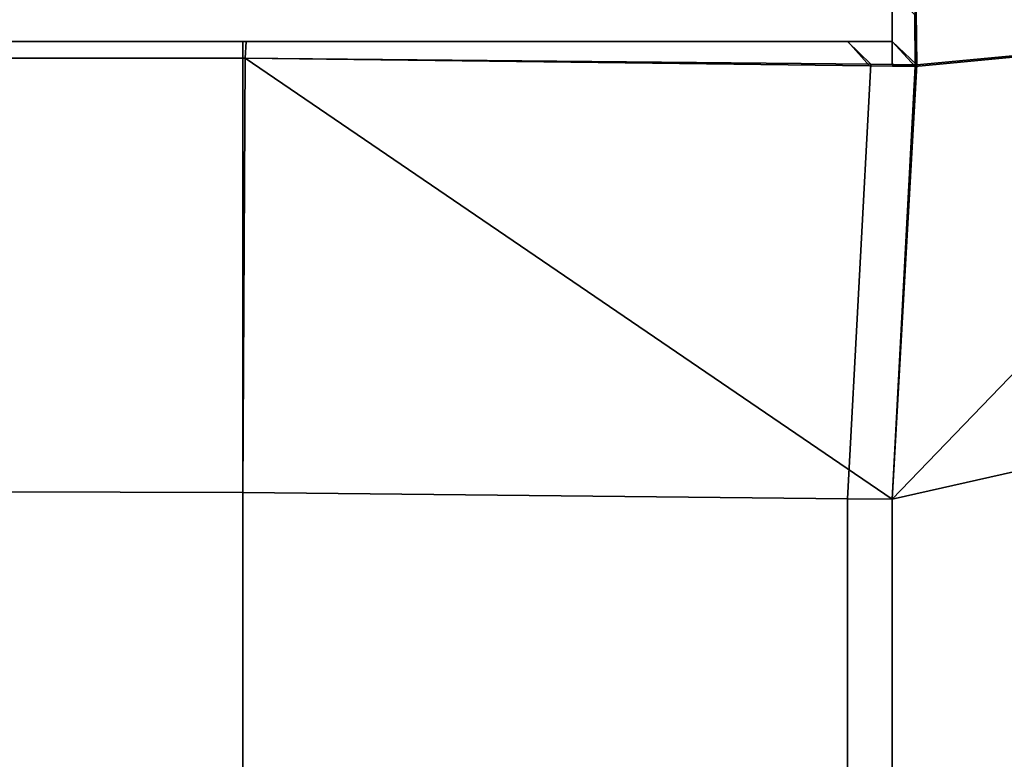
# Model space of a CAD drawing. Extents: x 0 to 1, y -0.7 to 0.3.
# Drawn here: x 0.97 to 0.98, y -0.69 to -0.68 of the extents above; entities that cross this region are included whole.
import ezdxf

# ---------------------------------------------------------------- set-up
doc = ezdxf.new("R2010")
doc.units = 0
doc.layers.add('L5_HINGE', color=7, linetype='CONTINUOUS')
doc.layers.add('L8_HINGE', color=7, linetype='CONTINUOUS')

msp = doc.modelspace()

# ---------------------------------------------------------------- linework, layer by layer
at = {"layer": 'L5_HINGE', "color": 8}
for points, invisible_edges in [([(0.978658, -0.678356, 0.053856), (0.985074, -0.6785, 0.053667), (0.978568, -0.668953, 0.053856), (0.978658, -0.678356, 0.053856)], 9), ([(0.985067, -0.677759, 0.053667), (0.978568, -0.668953, 0.053856), (0.985074, -0.6785, 0.053667), (0.985067, -0.677759, 0.053667)], 9), ([(0.985067, -0.677759, 0.00206), (0.978689, -0.679092, 0.001871), (0.97868, -0.678305, 0.001871), (0.985067, -0.677759, 0.00206)], 9), ([(0.978689, -0.679092, 0.001871), (0.985067, -0.677759, 0.00206), (0.985074, -0.6785, 0.00206), (0.978689, -0.679092, 0.001871)], 9), ([(0.97868, -0.678305, 0.001871), (0.978323, -0.67875, 0.001864), (0.978323, -0.67799, 0.001864), (0.97868, -0.678305, 0.001871)], 9), ([(0.978323, -0.67875, 0.001864), (0.978323, -0.678026, 0.002329), (0.978323, -0.67799, 0.001864), (0.978323, -0.67875, 0.001864)], 9), ([(0.978665, -0.679118, 0.053856), (0.978323, -0.678017, 0.053864), (0.978323, -0.67875, 0.053864), (0.978665, -0.679118, 0.053856)], 9), ([(0.978323, -0.678017, 0.053864), (0.978665, -0.679118, 0.053856), (0.978658, -0.678356, 0.053856), (0.978323, -0.678017, 0.053864)], 9), ([(0.978323, -0.678017, 0.053864), (0.978323, -0.67875, 0.053671), (0.978323, -0.67875, 0.053864), (0.978323, -0.678017, 0.053864)], 9), ([(0.978323, -0.67875, 0.053671), (0.978323, -0.678017, 0.053864), (0.978323, -0.678053, 0.053651), (0.978323, -0.67875, 0.053671)], 9), ([(0.978323, -0.67875, 0.002329), (0.978323, -0.678053, 0.053651), (0.978323, -0.678026, 0.002329), (0.978323, -0.67875, 0.002329)], 9), ([(0.978323, -0.678026, 0.002329), (0.978323, -0.67875, 0.001864), (0.978323, -0.67875, 0.002329), (0.978323, -0.678026, 0.002329)], 9), ([(0.978323, -0.678053, 0.053651), (0.978323, -0.67875, 0.002329), (0.978323, -0.67875, 0.053671), (0.978323, -0.678053, 0.053651)], 9), ([(0.978323, -0.67875, 0.001864), (0.97868, -0.678305, 0.001871), (0.978689, -0.679092, 0.001871), (0.978323, -0.67875, 0.001864)], 9), ([(0.985074, -0.6785, 0.053667), (0.978658, -0.678356, 0.053856), (0.978665, -0.679118, 0.053856), (0.985074, -0.6785, 0.053667)], 9), ([(0.985074, -0.6785, 0.00206), (0.980323, -0.685048, 0.002059), (0.978323, -0.685501, 0.00206), (0.985074, -0.6785, 0.00206)], 9), ([(0.985074, -0.6785, 0.00206), (0.978323, -0.685501, 0.00206), (0.978689, -0.679092, 0.001871), (0.985074, -0.6785, 0.00206)], 8), ([(0.980323, -0.685048, 0.053669), (0.985074, -0.6785, 0.053667), (0.978323, -0.685501, 0.053667), (0.980323, -0.685048, 0.053669)], 9), ([(0.985074, -0.6785, 0.053667), (0.978665, -0.679118, 0.053856), (0.978323, -0.685501, 0.053667), (0.985074, -0.6785, 0.053667)], 8), ([(0.961146, -0.67875, 0.053671), (0.968743, -0.67875, 0.002237), (0.961146, -0.67875, 0.002237), (0.961146, -0.67875, 0.053671)], 9), ([(0.968743, -0.67875, 0.002237), (0.961146, -0.67875, 0.053671), (0.968792, -0.67875, 0.053671), (0.968743, -0.67875, 0.002237)], 9), ([(0.961146, -0.67875, 0.053864), (0.968792, -0.67875, 0.053671), (0.961146, -0.67875, 0.053671), (0.961146, -0.67875, 0.053864)], 9), ([(0.968792, -0.67875, 0.053671), (0.961146, -0.67875, 0.053864), (0.968792, -0.67875, 0.053864), (0.968792, -0.67875, 0.053671)], 9), ([(0.961146, -0.67875, 0.002237), (0.968743, -0.67875, 0.001864), (0.961146, -0.67875, 0.001864), (0.961146, -0.67875, 0.002237)], 9), ([(0.968743, -0.67875, 0.001864), (0.961146, -0.67875, 0.002237), (0.968743, -0.67875, 0.002237), (0.968743, -0.67875, 0.001864)], 9), ([(0.961146, -0.67875, 0.001864), (0.968743, -0.678995, 0.001871), (0.961146, -0.678994, 0.001871), (0.961146, -0.67875, 0.001864)], 9), ([(0.968743, -0.678995, 0.001871), (0.961146, -0.67875, 0.001864), (0.968743, -0.67875, 0.001864), (0.968743, -0.678995, 0.001871)], 9), ([(0.968776, -0.678995, 0.053856), (0.961146, -0.67875, 0.053864), (0.961146, -0.678994, 0.053856), (0.968776, -0.678995, 0.053856)], 9), ([(0.961146, -0.67875, 0.053864), (0.968776, -0.678995, 0.053856), (0.968792, -0.67875, 0.053864), (0.961146, -0.67875, 0.053864)], 9), ([(0.968743, -0.67875, 0.002237), (0.977667, -0.67875, 0.001864), (0.968743, -0.67875, 0.001864), (0.968743, -0.67875, 0.002237)], 9), ([(0.977667, -0.67875, 0.001864), (0.968743, -0.67875, 0.002237), (0.977667, -0.67875, 0.002322), (0.977667, -0.67875, 0.001864)], 9), ([(0.968792, -0.67875, 0.053671), (0.977667, -0.67875, 0.002322), (0.968743, -0.67875, 0.002237), (0.968792, -0.67875, 0.053671)], 9), ([(0.977667, -0.67875, 0.001864), (0.968743, -0.678995, 0.001871), (0.968743, -0.67875, 0.001864), (0.977667, -0.67875, 0.001864)], 9), ([(0.968743, -0.678995, 0.001871), (0.977667, -0.67875, 0.001864), (0.978008, -0.679085, 0.001871), (0.968743, -0.678995, 0.001871)], 9), ([(0.977988, -0.679109, 0.053856), (0.968792, -0.67875, 0.053864), (0.968776, -0.678995, 0.053856), (0.977988, -0.679109, 0.053856)], 9), ([(0.977667, -0.67875, 0.002322), (0.968792, -0.67875, 0.053671), (0.97767, -0.67875, 0.053671), (0.977667, -0.67875, 0.002322)], 9), ([(0.968792, -0.67875, 0.053864), (0.97767, -0.67875, 0.053671), (0.968792, -0.67875, 0.053671), (0.968792, -0.67875, 0.053864)], 9), ([(0.97767, -0.67875, 0.053671), (0.968792, -0.67875, 0.053864), (0.97767, -0.67875, 0.053864), (0.97767, -0.67875, 0.053671)], 9), ([(0.968792, -0.67875, 0.053864), (0.977988, -0.679109, 0.053856), (0.97767, -0.67875, 0.053864), (0.968792, -0.67875, 0.053864)], 9), ([(0.978323, -0.67875, 0.001864), (0.978008, -0.679085, 0.001871), (0.977667, -0.67875, 0.001864), (0.978323, -0.67875, 0.001864)], 9), ([(0.97767, -0.67875, 0.053671), (0.978323, -0.67875, 0.002329), (0.977667, -0.67875, 0.002322), (0.97767, -0.67875, 0.053671)], 9), ([(0.977667, -0.67875, 0.002322), (0.978323, -0.67875, 0.001864), (0.977667, -0.67875, 0.001864), (0.977667, -0.67875, 0.002322)], 9), ([(0.978323, -0.67875, 0.001864), (0.977667, -0.67875, 0.002322), (0.978323, -0.67875, 0.002329), (0.978323, -0.67875, 0.001864)], 9), ([(0.977988, -0.679109, 0.053856), (0.978323, -0.67875, 0.053864), (0.97767, -0.67875, 0.053864), (0.977988, -0.679109, 0.053856)], 9), ([(0.97767, -0.67875, 0.053864), (0.978323, -0.67875, 0.053671), (0.97767, -0.67875, 0.053671), (0.97767, -0.67875, 0.053864)], 9), ([(0.978323, -0.67875, 0.053671), (0.97767, -0.67875, 0.053864), (0.978323, -0.67875, 0.053864), (0.978323, -0.67875, 0.053671)], 9), ([(0.978323, -0.67875, 0.002329), (0.97767, -0.67875, 0.053671), (0.978323, -0.67875, 0.053671), (0.978323, -0.67875, 0.002329)], 9), ([(0.978323, -0.67875, 0.053864), (0.977988, -0.679109, 0.053856), (0.978665, -0.679118, 0.053856), (0.978323, -0.67875, 0.053864)], 9), ([(0.978008, -0.679085, 0.001871), (0.978323, -0.67875, 0.001864), (0.978689, -0.679092, 0.001871), (0.978008, -0.679085, 0.001871)], 9), ([(0.978323, -0.679092, 0.002244), (0.978689, -0.679092, 0.001871), (0.978323, -0.67875, 0.001864), (0.978323, -0.679092, 0.002244)], 8), ([(0.978323, -0.67875, 0.002329), (0.978323, -0.679092, 0.002244), (0.978323, -0.67875, 0.001864), (0.978323, -0.67875, 0.002329)], 8), ([(0.968743, -0.685405, 0.053667), (0.961146, -0.678994, 0.053856), (0.961143, -0.685381, 0.053668), (0.968743, -0.685405, 0.053667)], 9), ([(0.961146, -0.678994, 0.001871), (0.968743, -0.685405, 0.00206), (0.961143, -0.685381, 0.002059), (0.961146, -0.678994, 0.001871)], 9), ([(0.961146, -0.678994, 0.053856), (0.968743, -0.685405, 0.053667), (0.968776, -0.678995, 0.053856), (0.961146, -0.678994, 0.053856)], 9), ([(0.968743, -0.685405, 0.00206), (0.961146, -0.678994, 0.001871), (0.968743, -0.678995, 0.001871), (0.968743, -0.685405, 0.00206)], 9), ([(0.978008, -0.679085, 0.001871), (0.968743, -0.685405, 0.00206), (0.968743, -0.678995, 0.001871), (0.978008, -0.679085, 0.001871)], 9), ([(0.977667, -0.685495, 0.053667), (0.968776, -0.678995, 0.053856), (0.968743, -0.685405, 0.053667), (0.977667, -0.685495, 0.053667)], 9), ([(0.968743, -0.685405, 0.00206), (0.978008, -0.679085, 0.001871), (0.977667, -0.685495, 0.00206), (0.968743, -0.685405, 0.00206)], 9), ([(0.978323, -0.685501, 0.053667), (0.977988, -0.679109, 0.053856), (0.968776, -0.678995, 0.053856), (0.978323, -0.685501, 0.053667)], 9), ([(0.968776, -0.678995, 0.053856), (0.977667, -0.685495, 0.053667), (0.978323, -0.685501, 0.053667), (0.968776, -0.678995, 0.053856)], 9), ([(0.978008, -0.679085, 0.001871), (0.978323, -0.685501, 0.00206), (0.977667, -0.685495, 0.00206), (0.978008, -0.679085, 0.001871)], 9), ([(0.978323, -0.685501, 0.00206), (0.978008, -0.679085, 0.001871), (0.978689, -0.679092, 0.001871), (0.978323, -0.685501, 0.00206)], 9), ([(0.977988, -0.679109, 0.053856), (0.978323, -0.685501, 0.053667), (0.978665, -0.679118, 0.053856), (0.977988, -0.679109, 0.053856)], 9), ([(0.980323, -0.685048, 0.002059), (0.978323, -0.691247, 0.002489), (0.978323, -0.685501, 0.00206), (0.980323, -0.685048, 0.002059)], 9), ([(0.978323, -0.691247, 0.002489), (0.980323, -0.685048, 0.002059), (0.982008, -0.69043, 0.002487), (0.978323, -0.691247, 0.002489)], 9), ([(0.978323, -0.685501, 0.053667), (0.982008, -0.69043, 0.05324), (0.980323, -0.685048, 0.053669), (0.978323, -0.685501, 0.053667)], 9), ([(0.968743, -0.691151, 0.053238), (0.961143, -0.685381, 0.053668), (0.961142, -0.691112, 0.053241), (0.968743, -0.691151, 0.053238)], 9), ([(0.961143, -0.685381, 0.002059), (0.968743, -0.691151, 0.002489), (0.961142, -0.691112, 0.002487), (0.961143, -0.685381, 0.002059)], 9), ([(0.961143, -0.685381, 0.053668), (0.968743, -0.691151, 0.053238), (0.968743, -0.685405, 0.053667), (0.961143, -0.685381, 0.053668)], 9), ([(0.968743, -0.691151, 0.002489), (0.961143, -0.685381, 0.002059), (0.968743, -0.685405, 0.00206), (0.968743, -0.691151, 0.002489)], 9), ([(0.977667, -0.685495, 0.00206), (0.968743, -0.691151, 0.002489), (0.968743, -0.685405, 0.00206), (0.977667, -0.685495, 0.00206)], 9), ([(0.977667, -0.691241, 0.053238), (0.968743, -0.685405, 0.053667), (0.968743, -0.691151, 0.053238), (0.977667, -0.691241, 0.053238)], 9), ([(0.968743, -0.685405, 0.053667), (0.977667, -0.691241, 0.053238), (0.977667, -0.685495, 0.053667), (0.968743, -0.685405, 0.053667)], 9), ([(0.968743, -0.691151, 0.002489), (0.977667, -0.685495, 0.00206), (0.977667, -0.691241, 0.002489), (0.968743, -0.691151, 0.002489)], 9), ([(0.978323, -0.691247, 0.053238), (0.977667, -0.685495, 0.053667), (0.977667, -0.691241, 0.053238), (0.978323, -0.691247, 0.053238)], 9), ([(0.977667, -0.685495, 0.053667), (0.978323, -0.691247, 0.053238), (0.978323, -0.685501, 0.053667), (0.977667, -0.685495, 0.053667)], 9), ([(0.978323, -0.685501, 0.00206), (0.977667, -0.691241, 0.002489), (0.977667, -0.685495, 0.00206), (0.978323, -0.685501, 0.00206)], 9), ([(0.977667, -0.691241, 0.002489), (0.978323, -0.685501, 0.00206), (0.978323, -0.691247, 0.002489), (0.977667, -0.691241, 0.002489)], 9), ([(0.982008, -0.69043, 0.05324), (0.978323, -0.685501, 0.053667), (0.978323, -0.691247, 0.053238), (0.982008, -0.69043, 0.05324)], 9)]:
    msp.add_3dface(points, dxfattribs=dict(at, invisible_edges=invisible_edges))
at = {"layer": 'L8_HINGE', "color": 8}
for points, invisible_edges in [([(0.978658, -0.678356, 1.997856), (0.985074, -0.6785, 1.997667), (0.978568, -0.668953, 1.997856), (0.978658, -0.678356, 1.997856)], 9), ([(0.985067, -0.677759, 1.997667), (0.978568, -0.668953, 1.997856), (0.985074, -0.6785, 1.997667), (0.985067, -0.677759, 1.997667)], 9), ([(0.985067, -0.677759, 1.94606), (0.978689, -0.679092, 1.945871), (0.97868, -0.678305, 1.945871), (0.985067, -0.677759, 1.94606)], 9), ([(0.978689, -0.679092, 1.945871), (0.985067, -0.677759, 1.94606), (0.985074, -0.6785, 1.94606), (0.978689, -0.679092, 1.945871)], 9), ([(0.97868, -0.678305, 1.945871), (0.978323, -0.67875, 1.945864), (0.978323, -0.67799, 1.945864), (0.97868, -0.678305, 1.945871)], 9), ([(0.978323, -0.67875, 1.945864), (0.978323, -0.678026, 1.946329), (0.978323, -0.67799, 1.945864), (0.978323, -0.67875, 1.945864)], 9), ([(0.978665, -0.679118, 1.997856), (0.978323, -0.678017, 1.997864), (0.978323, -0.67875, 1.997864), (0.978665, -0.679118, 1.997856)], 9), ([(0.978323, -0.678017, 1.997864), (0.978665, -0.679118, 1.997856), (0.978658, -0.678356, 1.997856), (0.978323, -0.678017, 1.997864)], 9), ([(0.978323, -0.678017, 1.997864), (0.978323, -0.67875, 1.997671), (0.978323, -0.67875, 1.997864), (0.978323, -0.678017, 1.997864)], 9), ([(0.978323, -0.67875, 1.997671), (0.978323, -0.678017, 1.997864), (0.978323, -0.678053, 1.997651), (0.978323, -0.67875, 1.997671)], 9), ([(0.978323, -0.67875, 1.946329), (0.978323, -0.678053, 1.997651), (0.978323, -0.678026, 1.946329), (0.978323, -0.67875, 1.946329)], 9), ([(0.978323, -0.678026, 1.946329), (0.978323, -0.67875, 1.945864), (0.978323, -0.67875, 1.946329), (0.978323, -0.678026, 1.946329)], 9), ([(0.978323, -0.678053, 1.997651), (0.978323, -0.67875, 1.946329), (0.978323, -0.67875, 1.997671), (0.978323, -0.678053, 1.997651)], 9), ([(0.978323, -0.67875, 1.945864), (0.97868, -0.678305, 1.945871), (0.978689, -0.679092, 1.945871), (0.978323, -0.67875, 1.945864)], 9), ([(0.985074, -0.6785, 1.997667), (0.978658, -0.678356, 1.997856), (0.978665, -0.679118, 1.997856), (0.985074, -0.6785, 1.997667)], 9), ([(0.985074, -0.6785, 1.94606), (0.980323, -0.685048, 1.946059), (0.978323, -0.685501, 1.94606), (0.985074, -0.6785, 1.94606)], 9), ([(0.985074, -0.6785, 1.94606), (0.978323, -0.685501, 1.94606), (0.978689, -0.679092, 1.945871), (0.985074, -0.6785, 1.94606)], 8), ([(0.980323, -0.685048, 1.997669), (0.985074, -0.6785, 1.997667), (0.978323, -0.685501, 1.997667), (0.980323, -0.685048, 1.997669)], 9), ([(0.985074, -0.6785, 1.997667), (0.978665, -0.679118, 1.997856), (0.978323, -0.685501, 1.997667), (0.985074, -0.6785, 1.997667)], 8), ([(0.961146, -0.67875, 1.997671), (0.968743, -0.67875, 1.946237), (0.961146, -0.67875, 1.946237), (0.961146, -0.67875, 1.997671)], 9), ([(0.968743, -0.67875, 1.946237), (0.961146, -0.67875, 1.997671), (0.968792, -0.67875, 1.997671), (0.968743, -0.67875, 1.946237)], 9), ([(0.961146, -0.67875, 1.997864), (0.968792, -0.67875, 1.997671), (0.961146, -0.67875, 1.997671), (0.961146, -0.67875, 1.997864)], 9), ([(0.968792, -0.67875, 1.997671), (0.961146, -0.67875, 1.997864), (0.968792, -0.67875, 1.997864), (0.968792, -0.67875, 1.997671)], 9), ([(0.961146, -0.67875, 1.946237), (0.968743, -0.67875, 1.945864), (0.961146, -0.67875, 1.945864), (0.961146, -0.67875, 1.946237)], 9), ([(0.968743, -0.67875, 1.945864), (0.961146, -0.67875, 1.946237), (0.968743, -0.67875, 1.946237), (0.968743, -0.67875, 1.945864)], 9), ([(0.961146, -0.67875, 1.945864), (0.968743, -0.678995, 1.945871), (0.961146, -0.678994, 1.945871), (0.961146, -0.67875, 1.945864)], 9), ([(0.968743, -0.678995, 1.945871), (0.961146, -0.67875, 1.945864), (0.968743, -0.67875, 1.945864), (0.968743, -0.678995, 1.945871)], 9), ([(0.968776, -0.678995, 1.997856), (0.961146, -0.67875, 1.997864), (0.961146, -0.678994, 1.997856), (0.968776, -0.678995, 1.997856)], 9), ([(0.961146, -0.67875, 1.997864), (0.968776, -0.678995, 1.997856), (0.968792, -0.67875, 1.997864), (0.961146, -0.67875, 1.997864)], 9), ([(0.968743, -0.67875, 1.946237), (0.977667, -0.67875, 1.945864), (0.968743, -0.67875, 1.945864), (0.968743, -0.67875, 1.946237)], 9), ([(0.977667, -0.67875, 1.945864), (0.968743, -0.67875, 1.946237), (0.977667, -0.67875, 1.946322), (0.977667, -0.67875, 1.945864)], 9), ([(0.968792, -0.67875, 1.997671), (0.977667, -0.67875, 1.946322), (0.968743, -0.67875, 1.946237), (0.968792, -0.67875, 1.997671)], 9), ([(0.977667, -0.67875, 1.945864), (0.968743, -0.678995, 1.945871), (0.968743, -0.67875, 1.945864), (0.977667, -0.67875, 1.945864)], 9), ([(0.968743, -0.678995, 1.945871), (0.977667, -0.67875, 1.945864), (0.978008, -0.679085, 1.945871), (0.968743, -0.678995, 1.945871)], 9), ([(0.977988, -0.679109, 1.997856), (0.968792, -0.67875, 1.997864), (0.968776, -0.678995, 1.997856), (0.977988, -0.679109, 1.997856)], 9), ([(0.977667, -0.67875, 1.946322), (0.968792, -0.67875, 1.997671), (0.97767, -0.67875, 1.997671), (0.977667, -0.67875, 1.946322)], 9), ([(0.968792, -0.67875, 1.997864), (0.97767, -0.67875, 1.997671), (0.968792, -0.67875, 1.997671), (0.968792, -0.67875, 1.997864)], 9), ([(0.97767, -0.67875, 1.997671), (0.968792, -0.67875, 1.997864), (0.97767, -0.67875, 1.997864), (0.97767, -0.67875, 1.997671)], 9), ([(0.968792, -0.67875, 1.997864), (0.977988, -0.679109, 1.997856), (0.97767, -0.67875, 1.997864), (0.968792, -0.67875, 1.997864)], 9), ([(0.978323, -0.67875, 1.945864), (0.978008, -0.679085, 1.945871), (0.977667, -0.67875, 1.945864), (0.978323, -0.67875, 1.945864)], 9), ([(0.97767, -0.67875, 1.997671), (0.978323, -0.67875, 1.946329), (0.977667, -0.67875, 1.946322), (0.97767, -0.67875, 1.997671)], 9), ([(0.977667, -0.67875, 1.946322), (0.978323, -0.67875, 1.945864), (0.977667, -0.67875, 1.945864), (0.977667, -0.67875, 1.946322)], 9), ([(0.978323, -0.67875, 1.945864), (0.977667, -0.67875, 1.946322), (0.978323, -0.67875, 1.946329), (0.978323, -0.67875, 1.945864)], 9), ([(0.977988, -0.679109, 1.997856), (0.978323, -0.67875, 1.997864), (0.97767, -0.67875, 1.997864), (0.977988, -0.679109, 1.997856)], 9), ([(0.97767, -0.67875, 1.997864), (0.978323, -0.67875, 1.997671), (0.97767, -0.67875, 1.997671), (0.97767, -0.67875, 1.997864)], 9), ([(0.978323, -0.67875, 1.997671), (0.97767, -0.67875, 1.997864), (0.978323, -0.67875, 1.997864), (0.978323, -0.67875, 1.997671)], 9), ([(0.978323, -0.67875, 1.946329), (0.97767, -0.67875, 1.997671), (0.978323, -0.67875, 1.997671), (0.978323, -0.67875, 1.946329)], 9), ([(0.978323, -0.67875, 1.997864), (0.977988, -0.679109, 1.997856), (0.978665, -0.679118, 1.997856), (0.978323, -0.67875, 1.997864)], 9), ([(0.978008, -0.679085, 1.945871), (0.978323, -0.67875, 1.945864), (0.978689, -0.679092, 1.945871), (0.978008, -0.679085, 1.945871)], 9), ([(0.978323, -0.679092, 1.946244), (0.978689, -0.679092, 1.945871), (0.978323, -0.67875, 1.945864), (0.978323, -0.679092, 1.946244)], 8), ([(0.978323, -0.67875, 1.946329), (0.978323, -0.679092, 1.946244), (0.978323, -0.67875, 1.945864), (0.978323, -0.67875, 1.946329)], 8), ([(0.968743, -0.685405, 1.997667), (0.961146, -0.678994, 1.997856), (0.961143, -0.685381, 1.997668), (0.968743, -0.685405, 1.997667)], 9), ([(0.961146, -0.678994, 1.945871), (0.968743, -0.685405, 1.94606), (0.961143, -0.685381, 1.946059), (0.961146, -0.678994, 1.945871)], 9), ([(0.961146, -0.678994, 1.997856), (0.968743, -0.685405, 1.997667), (0.968776, -0.678995, 1.997856), (0.961146, -0.678994, 1.997856)], 9), ([(0.968743, -0.685405, 1.94606), (0.961146, -0.678994, 1.945871), (0.968743, -0.678995, 1.945871), (0.968743, -0.685405, 1.94606)], 9), ([(0.978008, -0.679085, 1.945871), (0.968743, -0.685405, 1.94606), (0.968743, -0.678995, 1.945871), (0.978008, -0.679085, 1.945871)], 9), ([(0.977667, -0.685495, 1.997667), (0.968776, -0.678995, 1.997856), (0.968743, -0.685405, 1.997667), (0.977667, -0.685495, 1.997667)], 9), ([(0.968743, -0.685405, 1.94606), (0.978008, -0.679085, 1.945871), (0.977667, -0.685495, 1.94606), (0.968743, -0.685405, 1.94606)], 9), ([(0.978323, -0.685501, 1.997667), (0.977988, -0.679109, 1.997856), (0.968776, -0.678995, 1.997856), (0.978323, -0.685501, 1.997667)], 9), ([(0.968776, -0.678995, 1.997856), (0.977667, -0.685495, 1.997667), (0.978323, -0.685501, 1.997667), (0.968776, -0.678995, 1.997856)], 9), ([(0.978008, -0.679085, 1.945871), (0.978323, -0.685501, 1.94606), (0.977667, -0.685495, 1.94606), (0.978008, -0.679085, 1.945871)], 9), ([(0.978323, -0.685501, 1.94606), (0.978008, -0.679085, 1.945871), (0.978689, -0.679092, 1.945871), (0.978323, -0.685501, 1.94606)], 9), ([(0.977988, -0.679109, 1.997856), (0.978323, -0.685501, 1.997667), (0.978665, -0.679118, 1.997856), (0.977988, -0.679109, 1.997856)], 9), ([(0.980323, -0.685048, 1.946059), (0.978323, -0.691247, 1.946489), (0.978323, -0.685501, 1.94606), (0.980323, -0.685048, 1.946059)], 9), ([(0.978323, -0.691247, 1.946489), (0.980323, -0.685048, 1.946059), (0.982008, -0.69043, 1.946487), (0.978323, -0.691247, 1.946489)], 9), ([(0.978323, -0.685501, 1.997667), (0.982008, -0.69043, 1.99724), (0.980323, -0.685048, 1.997669), (0.978323, -0.685501, 1.997667)], 9), ([(0.968743, -0.691151, 1.997238), (0.961143, -0.685381, 1.997668), (0.961142, -0.691112, 1.997241), (0.968743, -0.691151, 1.997238)], 9), ([(0.961143, -0.685381, 1.946059), (0.968743, -0.691151, 1.946489), (0.961142, -0.691112, 1.946487), (0.961143, -0.685381, 1.946059)], 9), ([(0.961143, -0.685381, 1.997668), (0.968743, -0.691151, 1.997238), (0.968743, -0.685405, 1.997667), (0.961143, -0.685381, 1.997668)], 9), ([(0.968743, -0.691151, 1.946489), (0.961143, -0.685381, 1.946059), (0.968743, -0.685405, 1.94606), (0.968743, -0.691151, 1.946489)], 9), ([(0.977667, -0.685495, 1.94606), (0.968743, -0.691151, 1.946489), (0.968743, -0.685405, 1.94606), (0.977667, -0.685495, 1.94606)], 9), ([(0.977667, -0.691241, 1.997238), (0.968743, -0.685405, 1.997667), (0.968743, -0.691151, 1.997238), (0.977667, -0.691241, 1.997238)], 9), ([(0.968743, -0.685405, 1.997667), (0.977667, -0.691241, 1.997238), (0.977667, -0.685495, 1.997667), (0.968743, -0.685405, 1.997667)], 9), ([(0.968743, -0.691151, 1.946489), (0.977667, -0.685495, 1.94606), (0.977667, -0.691241, 1.946489), (0.968743, -0.691151, 1.946489)], 9), ([(0.978323, -0.691247, 1.997238), (0.977667, -0.685495, 1.997667), (0.977667, -0.691241, 1.997238), (0.978323, -0.691247, 1.997238)], 9), ([(0.977667, -0.685495, 1.997667), (0.978323, -0.691247, 1.997238), (0.978323, -0.685501, 1.997667), (0.977667, -0.685495, 1.997667)], 9), ([(0.978323, -0.685501, 1.94606), (0.977667, -0.691241, 1.946489), (0.977667, -0.685495, 1.94606), (0.978323, -0.685501, 1.94606)], 9), ([(0.977667, -0.691241, 1.946489), (0.978323, -0.685501, 1.94606), (0.978323, -0.691247, 1.946489), (0.977667, -0.691241, 1.946489)], 9), ([(0.982008, -0.69043, 1.99724), (0.978323, -0.685501, 1.997667), (0.978323, -0.691247, 1.997238), (0.982008, -0.69043, 1.99724)], 9)]:
    msp.add_3dface(points, dxfattribs=dict(at, invisible_edges=invisible_edges))

doc.saveas('drawing.dxf')
